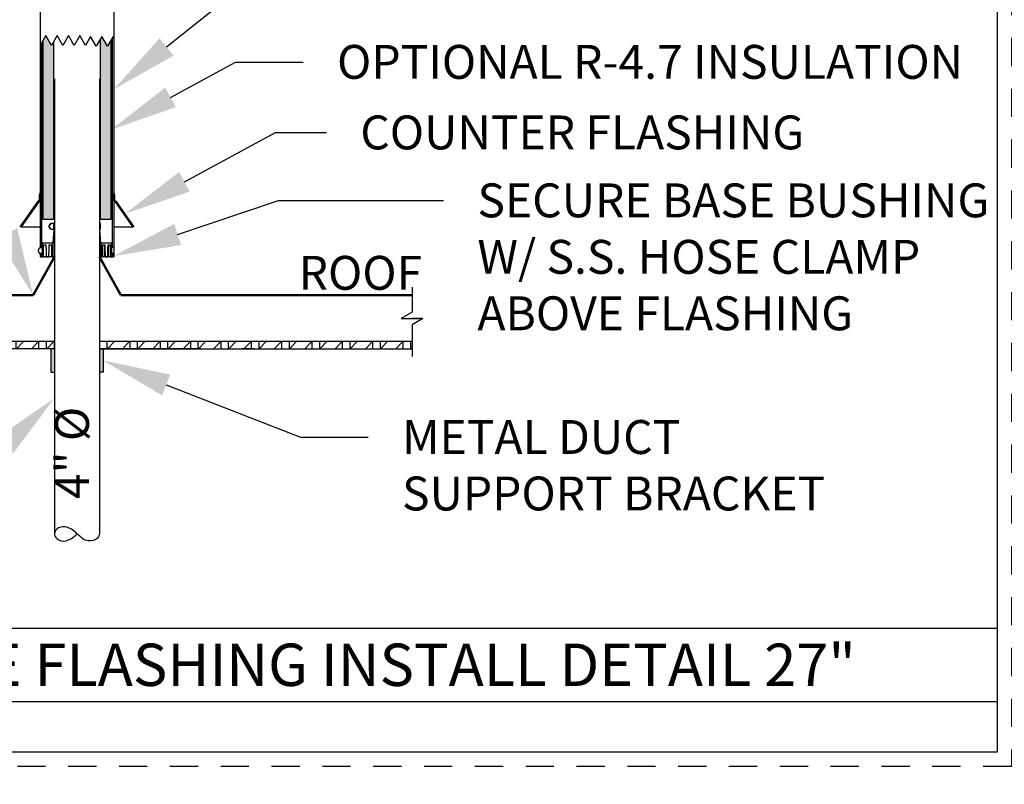
# Paper-space layout 'PAPER SPACE DETAILS' of a CAD drawing. Units: inches. Extents: x 0 to 342, y 0 to 23.
# Drawn here: x 4 to 8, y 3 to 6 of the extents above; entities that cross this region are included whole.
import ezdxf
from ezdxf import colors
from ezdxf.entities.mleader import LeaderData, LeaderLine
from ezdxf.enums import TextEntityAlignment as Align
from ezdxf.math import Vec2, Vec3

# ---------------------------------------------------------------- set-up
doc = ezdxf.new("R2010")
doc.units = ezdxf.units.IN
doc.header["$LTSCALE"] = 0.5
doc.header["$MEASUREMENT"] = 0
doc.linetypes.add('HIDDEN', pattern=[0.375, 0.25, -0.125])
for name, color, linetype in [('M-DETAIL-HATCH', 7, 'Continuous'), ('M-DETAIL-MEDIUM', 7, 'Continuous'), ('TB', 7, 'Continuous'), ('Visible (ANSI)', 7, 'Continuous')]:
    doc.layers.add(name, color=color, linetype=linetype)
doc.layers.add('NP', color=7, linetype='Continuous', plot=False)
doc.styles.add('AnnotativeRGV', font='calibril.ttf', dxfattribs={"height": 0.125})
doc.styles.add('CEC Schd Title', font='calibril.ttf', dxfattribs={"height": 0.1875})

psp = doc.layouts.new('PAPER SPACE DETAILS')

# ---------------------------------------------------------------- hatches: boundary and pattern name
h = psp.add_hatch(color=9)
h.dxf.hatch_style = 1
h.paths.add_polyline_path([(3.6545, 6.3901), (3.6451, 6.3738), (3.6201, 6.4171), (3.607, 6.3944), (3.607, 5.6039), (3.6545, 5.6039)])
h.paths.add_polyline_path([(3.9082, 6.3966), (3.8926, 6.3695), (3.8676, 6.4128), (3.8607, 6.4009), (3.8607, 5.6039), (3.9082, 5.6039)])
h = psp.add_hatch(color=9)
h.dxf.hatch_style = 1
h.paths.add_polyline_path([(3.6576, 5.0311), (3.6424, 5.0311), (3.6424, 4.9272), (3.6576, 4.9272)])
h.paths.add_polyline_path([(3.8728, 5.0311), (3.8584, 5.0311), (3.8576, 5.0311), (3.8576, 4.9272), (3.8728, 4.9272)])
at = {"layer": 'M-DETAIL-HATCH'}
h = psp.add_hatch(dxfattribs=at)
h.set_pattern_fill('WOOD_GLU-LAMBEAM', color=256, scale=0.0475, angle=45, pattern_type=2)
h.set_pattern_definition([(45, (-19.821367, -2.82908), (-0.03358757, 0.03358757), []), (0, (-19.821367, -2.829078), (0.03358757, 0.03358757), [0.06717514, -0.06717514]), (90, (-19.821367, -2.829078), (0.03358757, 0.03358757), [0.06717514, -0.06717514])])
h.paths.add_polyline_path([(3.6568, 5.0624), (3.6568, 5.0624), (3.5951, 5.0624), (2.2744, 5.0624), (2.2744, 5.0311), (3.6568, 5.0311)])
h.paths.add_polyline_path([(5.2408, 5.0624), (4.4621, 5.0624), (3.8584, 5.0624), (3.8584, 5.0311), (4.3055, 5.0311), (5.2408, 5.0311)])

# ---------------------------------------------------------------- linework, layer by layer
for p, q in [((3.6201, 6.4171), (3.5951, 6.3738)), ((3.6451, 6.3738), (3.6201, 6.4171)), ((3.6701, 6.4171), (3.6451, 6.3738)), ((3.6951, 6.3738), (3.6701, 6.4171)), ((3.7201, 6.4171), (3.6951, 6.3738)), ((3.7451, 6.3738), (3.7201, 6.4171)), ((3.7701, 6.4171), (3.7451, 6.3738)), ((3.7951, 6.3738), (3.7701, 6.4171)), ((3.8176, 6.4128), (3.7951, 6.3738)), ((3.8426, 6.3695), (3.8176, 6.4128)), ((3.8676, 6.4128), (3.8426, 6.3695)), ((3.8926, 6.3695), (3.8676, 6.4128)), ((3.9176, 6.4128), (3.8926, 6.3695)), ((3.9201, 6.4085), (3.9176, 6.4128)), ((3.6576, 6.2253), (3.6576, 4.2114)), ((3.8576, 6.2253), (3.8576, 4.2114)), ((3.6576, 5.5853), (3.6576, 5.5526)), ((3.8576, 5.5853), (3.8576, 5.5526)), ((3.6576, 5.4978), (3.6576, 5.4377)), ((3.8576, 5.4978), (3.8576, 5.4377)), ((3.6568, 5.0624), (2.2744, 5.0624))]:
    psp.add_line(p, q)
for centre, start, end in [((3.4576, 5.5526), 355.8214, 360), ((4.0576, 5.5526), 180, 184.1786)]:
    psp.add_arc(centre, 0.2, start, end)
psp.add_open_spline([(3.8576, 4.2114), (3.8551, 4.2038), (3.8491, 4.1851), (3.8085, 4.1758), (3.7806, 4.1905), (3.757, 4.2115), (3.7364, 4.232), (3.7013, 4.2469), (3.6689, 4.2376), (3.653, 4.2113), (3.6695, 4.1844), (3.7018, 4.1751), (3.7371, 4.1915), (3.7501, 4.2041), (3.7576, 4.2114)], degree=3, knots=[0, 0, 0, 0, 0.0174003, 0.0427837, 0.0614187, 0.0837322, 0.1061878, 0.1246532, 0.1500366, 0.1674369, 0.1848373, 0.2121719, 0.2286903, 0.2510038, 0.2510038, 0.2510038, 0.2510038])
at = {"layer": 'M-DETAIL-MEDIUM'}
for p, q in [((3.5951, 6.9202), (3.5951, 5.4776)), ((3.9201, 6.9202), (3.9201, 5.4377)), ((3.6013, 5.4801), (3.6013, 6.3846)), ((3.607, 6.3944), (3.607, 5.6039)), ((3.6545, 5.6039), (3.6545, 6.3901)), ((3.8607, 6.4009), (3.8607, 5.6039)), ((3.9082, 5.6039), (3.9082, 6.3966)), ((3.9138, 6.4063), (3.9138, 5.4801)), ((3.592, 5.7108), (3.5951, 5.7204)), ((3.592, 5.6891), (3.592, 5.7108)), ((3.5951, 5.7204), (3.5951, 5.7138)), ((3.5951, 5.7108), (3.5951, 5.686)), ((3.9201, 5.7138), (3.9201, 5.7204)), ((3.9201, 5.7204), (3.9232, 5.7108)), ((3.9201, 5.686), (3.9201, 5.7108)), ((3.9232, 5.7108), (3.9232, 5.6891)), ((3.5062, 5.5703), (3.5863, 5.6846)), ((3.5879, 5.6815), (3.5101, 5.5703)), ((3.592, 5.6828), (3.5905, 5.6828)), ((3.9247, 5.6828), (3.9232, 5.6828)), ((4.0051, 5.5703), (3.9273, 5.6815)), ((3.9289, 5.6846), (4.0089, 5.5703)), ((3.607, 5.6039), (3.6545, 5.6039)), ((3.6425, 5.5853), (3.6449, 5.5853)), ((3.6546, 5.5853), (3.6449, 5.5853)), ((3.6576, 5.6039), (3.6545, 5.6039)), ((3.6546, 5.5603), (3.6546, 5.5853)), ((3.6576, 5.5853), (3.6546, 5.5853)), ((3.6562, 5.5851), (3.6576, 5.585)), ((3.6562, 5.5601), (3.6562, 5.5851)), ((3.8607, 5.6039), (3.8576, 5.6039)), ((3.8606, 5.5853), (3.8576, 5.5853)), ((3.8576, 5.5853), (3.8606, 5.5853)), ((3.8589, 5.5851), (3.8576, 5.585)), ((3.8589, 5.5601), (3.8589, 5.5851)), ((3.8614, 5.5853), (3.8606, 5.5853)), ((3.8606, 5.5853), (3.8606, 5.5603)), ((3.8606, 5.5603), (3.8606, 5.5853)), ((3.8607, 5.6039), (3.9082, 5.6039)), ((3.8614, 5.5603), (3.8614, 5.5853)), ((3.5101, 5.5703), (3.5062, 5.5703)), ((3.5101, 5.5703), (3.5951, 5.5703)), ((3.6364, 5.5787), (3.6364, 5.579)), ((3.6364, 5.5665), (3.6385, 5.5665)), ((3.6385, 5.579), (3.6385, 5.5787)), ((3.6385, 5.5665), (3.6385, 5.5665)), ((3.6425, 5.5603), (3.6449, 5.5603)), ((3.6449, 5.5603), (3.6546, 5.5603)), ((3.6517, 5.4978), (3.6562, 5.5601)), ((3.6541, 5.4978), (3.6571, 5.538)), ((3.6562, 5.5603), (3.6546, 5.5603)), ((3.8606, 5.5603), (3.8576, 5.5603)), ((3.8611, 5.4978), (3.8581, 5.538)), ((3.8589, 5.5603), (3.8606, 5.5603)), ((3.8635, 5.4978), (3.8589, 5.5601)), ((3.8606, 5.5603), (3.8614, 5.5603)), ((3.9201, 5.5703), (4.0051, 5.5703)), ((4.0089, 5.5703), (4.0051, 5.5703)), ((3.6037, 5.4978), (3.6026, 5.4853)), ((3.6525, 5.4978), (3.6037, 5.4978)), ((3.6525, 5.4377), (3.6525, 5.4978)), ((3.6525, 5.4978), (3.6541, 5.4978)), ((3.6541, 5.4978), (3.6576, 5.4978)), ((3.8576, 5.4978), (3.8627, 5.4978)), ((3.8611, 5.4978), (3.8576, 5.4978)), ((3.8627, 5.4978), (3.8611, 5.4978)), ((3.9115, 5.4978), (3.8627, 5.4978)), ((3.8627, 5.4978), (3.8627, 5.4377)), ((3.9126, 5.4853), (3.9115, 5.4978)), ((3.5889, 5.4713), (3.5889, 5.4714)), ((3.5889, 5.4591), (3.5889, 5.4588)), ((3.5951, 5.4801), (3.6013, 5.4801)), ((3.5952, 5.4776), (3.5951, 5.4776)), ((3.5951, 5.4526), (3.5951, 5.4377)), ((3.6013, 5.4526), (3.5951, 5.4526)), ((3.5951, 5.4526), (3.5951, 5.4439)), ((3.6045, 5.4776), (3.5952, 5.4776)), ((3.5952, 5.4526), (3.6045, 5.4526)), ((3.6013, 5.4801), (3.6048, 5.4801)), ((3.6013, 5.4439), (3.6013, 5.4526)), ((3.6026, 5.4853), (3.6026, 5.4801)), ((3.6026, 5.4801), (3.6056, 5.4801)), ((3.6056, 5.4526), (3.6026, 5.4526)), ((3.6026, 5.4526), (3.6026, 5.4439)), ((3.6036, 5.4776), (3.6036, 5.4801)), ((3.6045, 5.4526), (3.6045, 5.4776)), ((3.6048, 5.4526), (3.6045, 5.4526)), ((3.6048, 5.4801), (3.6048, 5.4776)), ((3.6056, 5.4776), (3.6048, 5.4776)), ((3.6048, 5.4776), (3.6048, 5.4526)), ((3.6048, 5.4526), (3.6056, 5.4526)), ((3.6056, 5.4801), (3.6056, 5.4526)), ((3.6056, 5.4526), (3.6056, 5.4776)), ((3.6088, 5.4377), (3.6093, 5.4903)), ((3.6093, 5.4903), (3.6202, 5.4903)), ((3.6341, 5.4903), (3.6445, 5.4903)), ((3.6445, 5.4903), (3.645, 5.4377)), ((3.8702, 5.4377), (3.8706, 5.4903)), ((3.8706, 5.4903), (3.8811, 5.4903)), ((3.8949, 5.4903), (3.9059, 5.4903)), ((3.9059, 5.4903), (3.9063, 5.4377)), ((3.9096, 5.4526), (3.9096, 5.4801)), ((3.9096, 5.4801), (3.9126, 5.4801)), ((3.9096, 5.4801), (3.9138, 5.4801)), ((3.9104, 5.4776), (3.9096, 5.4776)), ((3.9096, 5.4776), (3.9096, 5.4526)), ((3.9126, 5.4526), (3.9096, 5.4526)), ((3.9096, 5.4526), (3.9104, 5.4526)), ((3.9104, 5.4526), (3.9104, 5.4776)), ((3.9138, 5.4526), (3.9104, 5.4526)), ((3.9126, 5.4801), (3.9126, 5.4853)), ((3.9126, 5.4439), (3.9126, 5.4526)), ((3.9138, 5.4801), (3.9201, 5.4801)), ((3.9201, 5.4526), (3.9138, 5.4526)), ((3.9138, 5.4526), (3.9138, 5.4439)), ((3.9201, 5.4439), (3.9201, 5.4526)), ((3.5951, 5.4439), (3.6013, 5.4439)), ((3.6568, 5.4377), (3.5951, 5.4377)), ((3.6026, 5.4439), (3.5963, 5.4439)), ((3.5963, 5.4439), (3.5963, 5.4377)), ((3.5963, 5.4377), (3.6088, 5.4377)), ((3.6209, 5.4377), (3.6334, 5.4377)), ((3.645, 5.4377), (3.6525, 5.4377)), ((3.6568, 5.4377), (3.6576, 5.4377)), ((3.8576, 5.4377), (3.8584, 5.4377)), ((3.9201, 5.4377), (3.8584, 5.4377)), ((3.8627, 5.4377), (3.8702, 5.4377)), ((3.8818, 5.4377), (3.8942, 5.4377)), ((3.9063, 5.4377), (3.9188, 5.4377)), ((3.9188, 5.4439), (3.9126, 5.4439)), ((3.9138, 5.4439), (3.9201, 5.4439)), ((3.9188, 5.4377), (3.9188, 5.4439)), ((3.6568, 5.0624), (3.6568, 5.0311)), ((5.2408, 5.0624), (3.8576, 5.0624)), ((3.8584, 5.0311), (3.8584, 5.0624)), ((3.6568, 5.0311), (2.2744, 5.0311)), ((3.6424, 5.0311), (3.6424, 4.9272)), ((3.8576, 5.0311), (3.8584, 5.0311)), ((4.3055, 5.0311), (3.8584, 5.0311)), ((3.8728, 5.0311), (3.8728, 4.9272)), ((4.5433, 5.0311), (4.4867, 5.0311)), ((3.6424, 4.9272), (3.6576, 4.9272)), ((3.8728, 4.9272), (3.8576, 4.9272))]:
    psp.add_line(p, q, dxfattribs=at)
at = {"layer": 'M-DETAIL-MEDIUM', "lineweight": 50}
for p, q in [((3.6576, 5.4377), (3.5636, 5.2675)), ((3.8576, 5.4377), (3.9515, 5.2675)), ((2.2744, 5.2675), (3.5636, 5.2675)), ((3.9515, 5.2675), (5.2408, 5.2675))]:
    psp.add_line(p, q, dxfattribs=at)
at = {"layer": 'M-DETAIL-MEDIUM'}
for points in [[(5.2408, 5.3029), (5.2408, 5.1928), (5.1924, 5.1649), (5.2408, 5.1649)], [(5.2892, 5.1649), (5.2408, 5.1371), (5.2408, 4.9958)], [(5.2408, 5.1649), (5.2892, 5.1649), (5.2408, 5.1649)], [(3.8576, 5.0311), (5.2408, 5.0311)]]:
    psp.add_lwpolyline(points, dxfattribs=at)
at = {"layer": 'NP', "linetype": 'HIDDEN'}
psp.add_lwpolyline([(0.5688, 3.1818), (0.5688, 8.2068), (7.8938, 8.2068), (7.8938, 3.1818)], close=True, dxfattribs=at)
at = {"layer": 'TB'}
for p, q in [((0.6313, 3.7943), (7.8313, 3.7943)), ((1.2063, 3.4693), (7.8313, 3.4693))]:
    psp.add_line(p, q, dxfattribs=at)
psp.add_lwpolyline([(0.6313, 3.2443), (0.6313, 8.1443), (7.8313, 8.1443), (7.8313, 3.2443)], close=True, dxfattribs=at)
at = {"layer": 'Visible (ANSI)'}
for centre, radius, start, end in [((3.5888, 5.6828), 0.00312, 90, 145), ((3.5905, 5.6797), 0.00312, 90.0003, 145), ((3.5888, 5.6891), 0.00312, 270, 0), ((3.592, 5.686), 0.00313, 270, 0), ((3.9232, 5.686), 0.00313, 180, 270), ((3.9263, 5.6891), 0.00313, 180, 270), ((3.9247, 5.6797), 0.00312, 35, 89.9997), ((3.9263, 5.6828), 0.00312, 35, 90)]:
    psp.add_arc(centre, radius, start, end, dxfattribs=at)
for centre, major_axis, ratio, start_param, end_param in [((3.6425, 5.579), (0, 0.00625), 0.982223, 0, 1.570796), ((3.6449, 5.579), (-0.00636, 0), 0.982223, 4.712389, 6.283185), ((3.7618, 5.5809), (0.1073, -0.0039), 0.018154, 2.902552, 2.962647), ((3.6364, 5.5726), (0, 0.00375), 0.982223, 0.471862, 2.669731), ((3.6333, 5.5787), (0, 0.00313), 0.982223, 3.613454, 4.712389), ((3.6385, 5.5726), (-0.00382, 0), 0.982223, 5.184251, 7.38212), ((3.6333, 5.5665), (0, 0.00313), 0.982223, 4.712389, 5.811323), ((3.6425, 5.5665), (0, -0.00625), 0.982223, 4.719265, 6.283185), ((3.6353, 5.5787), (-0.00318, 0), 0.982223, 2.042658, 3.141593), ((3.6353, 5.5665), (-0.00318, 0), 0.982223, 3.141593, 4.240527), ((3.6449, 5.5665), (-0.00636, 0), 0.982223, 0, 1.570796), ((3.5889, 5.4652), (-0.00376, 0), 0.99808, 5.184251, 7.38212), ((3.5858, 5.4714), (-0.00313, 0), 0.99808, 2.042658, 3.141593), ((3.5858, 5.4591), (-0.00313, 0), 0.99808, 3.141593, 4.240527), ((3.5952, 5.4713), (-0.00626, 0), 0.99808, 4.712389, 6.283185), ((3.5952, 5.4588), (-0.00626, 0), 0.99808, 0, 1.570796)]:
    psp.add_ellipse(centre, major_axis=major_axis, ratio=ratio, start_param=start_param, end_param=end_param, dxfattribs=at)
at = {"layer": 'Visible (ANSI)', "extrusion": (0, 0, -1)}
psp.add_ellipse((3.7533, 5.5809), major_axis=(-0.1073, -0.0039), ratio=0.018154, start_param=2.902552, end_param=2.962647, dxfattribs=at)
at = {"layer": 'Visible (ANSI)'}
for points, weights in [([(3.6202, 5.4903), (3.6206, 5.4626), (3.6209, 5.4377)], [1, 1.00061099107, 1]), ([(3.6334, 5.4377), (3.6337, 5.4626), (3.6341, 5.4903)], [1, 1.00061099104, 1]), ([(3.8811, 5.4903), (3.8815, 5.4626), (3.8818, 5.4377)], [1, 1.00061099107, 1]), ([(3.8942, 5.4377), (3.8946, 5.4626), (3.8949, 5.4903)], [1, 1.00061099113, 1])]:
    psp.add_rational_spline(points, weights, degree=2, dxfattribs=at)
for points, knots in [([(3.879, 5.4377), (3.879, 5.4443), (3.8789, 5.4509), (3.8789, 5.4575), (3.8788, 5.4684), (3.8788, 5.4794), (3.8787, 5.4903)], [0.0000002, 0.0000002, 0.0000002, 0.0000002, 0.0100721, 0.0100721, 0.0100721, 0.02672009, 0.02672009, 0.02672009, 0.02672009]), ([(3.8978, 5.4903), (3.8978, 5.4834), (3.8977, 5.4765), (3.8977, 5.4695), (3.8976, 5.4589), (3.8976, 5.4483), (3.8975, 5.4377)], [0.0000002, 0.0000002, 0.0000002, 0.0000002, 0.01053441, 0.01053441, 0.01053441, 0.02672009, 0.02672009, 0.02672009, 0.02672009])]:
    psp.add_open_spline(points, degree=3, knots=knots, dxfattribs=at)
psp.add_open_spline([(3.9058, 5.4903), (3.906, 5.4727), (3.9061, 5.4552), (3.9062, 5.4377)], degree=3, dxfattribs=at)

# ---------------------------------------------------------------- texts
at = {"layer": 'M-DETAIL-MEDIUM', "style": 'CEC Schd Title'}
psp.add_text('RG4-DRYER ABOVE FLASHING INSTALL DETAIL 27"', height=0.1875, dxfattribs=at).set_placement((1.2869, 3.6318), align=Align.MIDDLE_LEFT)
at = {"layer": 'M-DETAIL-MEDIUM', "insert": (4.7388, 5.4418), "char_height": 0.15, "attachment_point": 1, "style": 'AnnotativeRGV'}
psp.add_mtext_dynamic_manual_height_columns('{\\fCalibri Light|b0|i0|c0|p34;ROOF}', width=0.642013, gutter_width=2.25, heights=[0], dxfattribs=at)
at = {"layer": 'M-DETAIL-MEDIUM', "insert": (3.6603, 4.3653), "char_height": 0.15, "attachment_point": 1, "rotation": 90, "style": 'AnnotativeRGV'}
psp.add_mtext_dynamic_manual_height_columns('4" %%C', width=0.730608, gutter_width=0.75, heights=[0], dxfattribs=at)

# ---------------------------------------------------------------- leaders
at = {"layer": 'M-DETAIL-MEDIUM'}
ml = psp.add_multileader_mtext('Standard', dxfattribs=at)
ml.set_content('DUCT SLEEVE ', color=256, style='AnnotativeRGV')
ml.set_leader_properties()
ml.build(insert=Vec2(0, 0))
ml.multileader.update_dxf_attribs({"dogleg_length": 0.0625, "arrow_head_size": 0.3, "scale": 96})
ctx = ml.context
ctx.base_point, ctx.scale, ctx.char_height, ctx.arrow_head_size, ctx.landing_gap_size, ctx.plane_origin = Vec3(4.7776, 6.6109), 96, 0.15, 0.3, 0.15, Vec3(0.3355, 7.8589)
notes = []
notes.append((ctx, [(0, (1, 1, 0), (4.4588, 6.6109), (1, 0), 0.3187, [(0, [(3.9201, 6.1789)], 0, [])])]))
ctx.mtext.insert, ctx.mtext.flow_direction = Vec3(4.9276, 6.6869), 5
ml = psp.add_multileader_mtext('Standard', dxfattribs=at)
ml.set_content('MEMBRANE ROOF\\PFLASHING BOOT BY\\PROOFING CONTRACTOR', color=256, style='AnnotativeRGV')
ml.set_leader_properties()
ml.build(insert=Vec2(0, 0))
ml.multileader.update_dxf_attribs({"text_right_attachment_type": 3, "dogleg_length": 0.0625, "arrow_head_size": 0.3, "scale": 96})
ctx = ml.context
ctx.base_point, ctx.scale, ctx.char_height, ctx.arrow_head_size, ctx.landing_gap_size, ctx.plane_origin = Vec3(0.7122, 6.3697), 96, 0.15, 0.3, 0.15, Vec3(0.215, 7.2627)
ctx.right_attachment = 3
notes.append((ctx, [(1, (1, 1, 0), (3.313, 5.8659), (-1, 0), 0.0531, [(0, [(3.5636, 5.2675)], 0, [])])]))
ctx.mtext.insert, ctx.mtext.flow_direction = Vec3(0.8622, 6.4457), 5
ml = psp.add_multileader_mtext('Standard', dxfattribs=at)
ml.set_content('OPTIONAL R-4.7 INSULATION ', color=256, style='AnnotativeRGV')
ml.set_leader_properties()
ml.build(insert=Vec2(0, 0))
ml.multileader.update_dxf_attribs({"dogleg_length": 0.0625, "arrow_head_size": 0.3, "scale": 96})
ctx = ml.context
ctx.base_point, ctx.scale, ctx.char_height, ctx.arrow_head_size, ctx.landing_gap_size, ctx.plane_origin = Vec3(4.7588, 6.2996), 96, 0.15, 0.3, 0.15, Vec3(3.8845, 4.981)
notes.append((ctx, [(0, (1, 1, 0), (4.4588, 6.2996), (1, 0), 0.3, [(0, [(3.9082, 6.0002)], 0, [])])]))
ctx.mtext.insert, ctx.mtext.flow_direction = Vec3(4.9088, 6.3756), 5
ml = psp.add_multileader_mtext('Standard', dxfattribs=at)
ml.set_content('COUNTER FLASHING ', color=256, style='AnnotativeRGV')
ml.set_leader_properties()
ml.build(insert=Vec2(0, 0))
ml.multileader.update_dxf_attribs({"dogleg_length": 0.0625, "arrow_head_size": 0.3, "scale": 96})
ctx = ml.context
ctx.base_point, ctx.scale, ctx.char_height, ctx.arrow_head_size, ctx.landing_gap_size, ctx.plane_origin = Vec3(4.8617, 5.9873), 96, 0.15, 0.3, 0.15, Vec3(0.3355, 7.4339)
notes.append((ctx, [(0, (1, 1, 0), (4.6367, 5.9873), (1, 0), 0.225, [(0, [(3.9689, 5.6275)], 0, [])])]))
ctx.mtext.insert, ctx.mtext.flow_direction = Vec3(5.0117, 6.0633), 5
ml = psp.add_multileader_mtext('Standard', dxfattribs=at)
ml.set_content('SECURE BASE BUSHING\\PW/ S.S. HOSE CLAMP \\PABOVE FLASHING', color=256, style='AnnotativeRGV')
ml.set_leader_properties()
ml.build(insert=Vec2(0, 0))
ml.multileader.update_dxf_attribs({"dogleg_length": 0.0625, "arrow_head_size": 0.3, "scale": 96})
ctx = ml.context
ctx.base_point, ctx.scale, ctx.char_height, ctx.arrow_head_size, ctx.landing_gap_size, ctx.plane_origin = Vec3(5.3801, 5.6866), 96, 0.15, 0.3, 0.15, Vec3(4.1155, 6.3073)
notes.append((ctx, [(0, (1, 1, 0), (4.6493, 5.6866), (1, 0), 0.7308, [(0, [(3.9188, 5.4408)], 0, [])])]))
ctx.mtext.insert, ctx.mtext.flow_direction = Vec3(5.5301, 5.7626), 5
ml = psp.add_multileader_mtext('Standard', dxfattribs=at)
ml.set_content('METAL DUCT \\PSUPPORT BRACKET', color=256, style='AnnotativeRGV')
ml.set_leader_properties()
ml.build(insert=Vec2(0, 0))
ml.multileader.update_dxf_attribs({"dogleg_length": 0.0625, "arrow_head_size": 0.3, "scale": 96})
ctx = ml.context
ctx.base_point, ctx.scale, ctx.char_height, ctx.arrow_head_size, ctx.landing_gap_size, ctx.plane_origin = Vec3(5.0464, 4.6391), 96, 0.15, 0.3, 0.15, Vec3(3.8653, 4.9772)
notes.append((ctx, [(0, (1, 1, 0), (4.7464, 4.6391), (1, 0), 0.3, [(0, [(3.8728, 4.9791)], 0, [])])]))
ctx.mtext.insert, ctx.mtext.flow_direction = Vec3(5.1964, 4.7151), 5
ml = psp.add_multileader_mtext('Standard', dxfattribs=at)
ml.set_content('GALVANIZED 26 GAUGE \\P\\pxqr;METAL DUCT TO \\PEXTEND 27" ABOVE \\PTOP OF ROOF FLASHING ', color=256, style='AnnotativeRGV')
ml.set_leader_properties()
ml.build(insert=Vec2(0, 0))
ml.multileader.update_dxf_attribs({"text_left_attachment_type": 2, "text_right_attachment_type": 2, "dogleg_length": 0.0625, "arrow_head_size": 0.3, "scale": 96})
ctx = ml.context
ctx.base_point, ctx.scale, ctx.char_height, ctx.arrow_head_size, ctx.landing_gap_size, ctx.plane_origin = Vec3(0.5395, 4.3398), 96, 0.15, 0.3, 0.15, Vec3(3.6499, 4.9772)
ctx.left_attachment, ctx.right_attachment, ctx.text_align_type = 2, 2, 2
notes.append((ctx, [(0, (1, 1, 0), (3.1667, 4.3398), (-1, 0), 0.0406, [(0, [(3.6576, 4.8117)], 0, [])])]))
ctx.mtext.insert, ctx.mtext.alignment, ctx.mtext.flow_direction = Vec3(2.976, 4.7933), 3, 5
for ctx, leaders in notes:
    for number, flags, end, landing, length, lines in leaders:
        leader = LeaderData()
        leader.index, (leader.has_last_leader_line, leader.has_dogleg_vector, leader.attachment_direction) = number, flags
        leader.last_leader_point, leader.dogleg_vector, leader.dogleg_length = Vec3(end), Vec3(landing), length
        for number, points, colour, breaks in lines:
            line = LeaderLine()
            line.index, line.vertices, line.color, line.breaks = number, Vec3.list(points), colors.encode_raw_color(colour), breaks
            leader.lines.append(line)
        ctx.leaders.append(leader)

doc.saveas('drawing.dxf')
